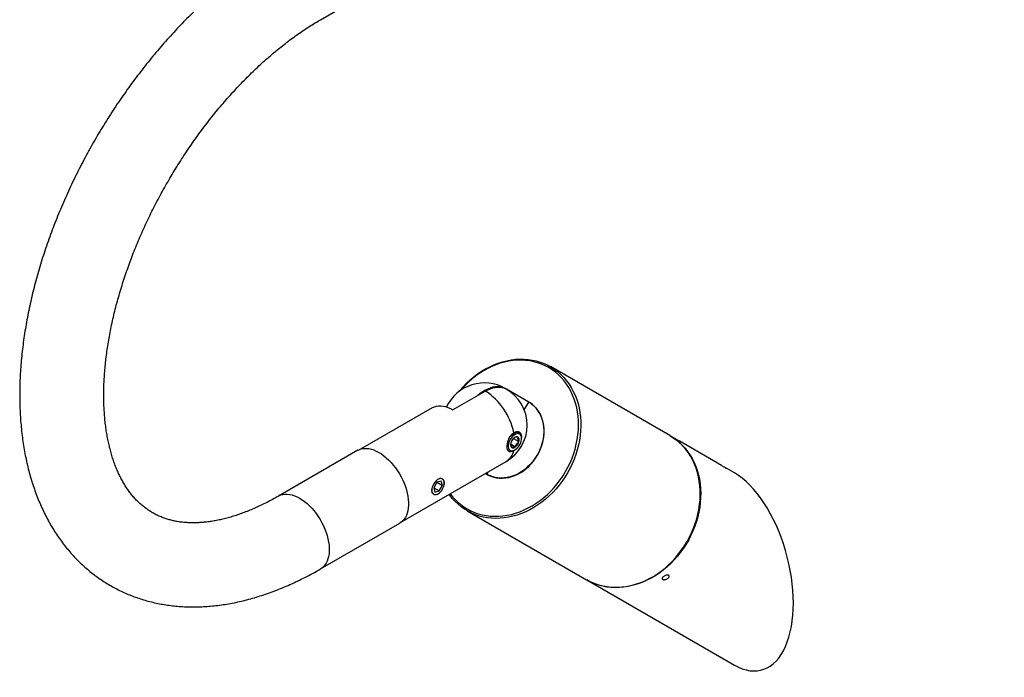
# Model space of a CAD drawing. Units: inches. Extents: x 2.7 to 84.5, y 3.5 to 62.7.
# Drawn here: x 60.6 to 78.1, y 37.8 to 49.5 of the extents above; entities that cross this region are included whole.
import ezdxf

# ---------------------------------------------------------------- set-up
doc = ezdxf.new("R2010")
doc.units = ezdxf.units.IN
doc.header["$LTSCALE"] = 8
doc.header["$MEASUREMENT"] = 0

msp = doc.modelspace()

# ---------------------------------------------------------------- linework, layer by layer
at = {"color": 7, "linetype": 'Continuous', "lineweight": 25}
for p, q in [((65.9322674, 49.5175576), (78.1298593, 56.5590776)), ((72.1622638, 42.0971625), (70.0322638, 43.327185)), ((68.8722144, 42.890588), (68.2938011, 42.5566771)), ((69.2436825, 42.9280466), (69.2272037, 42.9375627)), ((69.2272037, 42.9375627), (69.2306703, 42.9355421)), ((69.2420404, 42.9289762), (69.2306703, 42.9355421)), ((69.6472037, 42.6950231), (69.2465598, 42.9263851)), ((69.6456703, 42.6958899), (69.2493808, 42.9247373)), ((69.5650223, 42.5562034), (69.6456703, 42.6958899)), ((67.9213313, 42.5935606), (66.6422742, 41.8551766)), ((69.4794931, 42.1481911), (69.4469798, 42.1669606)), ((69.3360856, 41.9921636), (69.3679413, 42.0410035)), ((69.3723364, 42.0456087), (69.4707625, 41.9887885)), ((69.5183332, 42.0470375), (69.5183332, 42.0623452)), ((72.2612034, 42.0400273), (72.1697638, 42.0928314)), ((73.0822034, 41.56592), (72.3287262, 42.0010345)), ((66.5965419, 41.8345493), (65.1823283, 41.0181411)), ((69.2746818, 41.8334251), (69.2920083, 41.8234228)), ((69.323536, 41.9493361), (69.4117967, 41.8983843)), ((69.3805834, 41.8293093), (69.3905288, 41.8354647)), ((69.3857723, 41.832718), (69.3990284, 41.840373)), ((67.3872137, 40.5647638), (69.2446841, 41.6370587)), ((68.9006871, 41.4055411), (68.9292058, 41.4549369)), ((73.3167638, 41.4304672), (73.1497262, 41.5269273)), ((68.0853957, 41.2842788), (68.0086746, 41.2645222)), ((68.1053571, 41.2068102), (68.0853957, 41.2842788)), ((68.872151, 41.4219999), (68.9020826, 41.4047151)), ((68.9006871, 41.4055411), (68.8721684, 41.4220099)), ((67.9181506, 41.1232717), (67.9218708, 41.1586367)), ((68.0086746, 41.2645222), (67.9519149, 41.167297)), ((67.9519149, 41.167297), (67.9718763, 41.0898285)), ((67.9524896, 41.1650669), (68.0485974, 41.1095851)), ((67.9718763, 41.0898285), (68.0485974, 41.1095851)), ((68.0078457, 41.2631024), (68.1053571, 41.2068102)), ((68.0485974, 41.1095851), (68.1053571, 41.2068102)), ((68.0131496, 41.0495054), (68.0286541, 41.0584589)), ((68.5470225, 40.7552289), (70.6770225, 39.5252064)), ((65.9322674, 39.7190678), (67.3464809, 40.535476)), ((70.6845225, 39.5208753), (73.3165225, 38.0009601))]:
    msp.add_line(p, q, dxfattribs=at)
at = {"color": 7, "linetype": 'Continuous', "lineweight": 25, "flags": 128}
for points in [[(68.4035325, 42.8853035), (68.4169102, 42.9015278), (68.4749629, 42.967681), (68.5359319, 43.0305176), (68.599599, 43.0898128), (68.6657363, 43.1453542), (68.734107, 43.1969431), (68.8044664, 43.2443947), (68.8765625, 43.2875392), (68.9501375, 43.3262222), (69.0249277, 43.3603052), (69.1006656, 43.3896661), (69.1770799, 43.4141999), (69.2538972, 43.4338188), (69.3308425, 43.4484524), (69.4076403, 43.4580485), (69.4840156, 43.4625726), (69.5596952, 43.4620087), (69.6344081, 43.4563586), (69.7078868, 43.4456427), (69.7798683, 43.4298992), (69.8500949, 43.4091846), (69.9183152, 43.383573), (69.9842851, 43.353156), (70.0477683, 43.3180427), (70.1085376, 43.2783585), (70.1663755, 43.2342457), (70.2210749, 43.1858622), (70.2724401, 43.133381), (70.320287, 43.0769902), (70.3644446, 43.0168915), (70.4047546, 42.9533001), (70.4410728, 42.8864437), (70.4732692, 42.8165616), (70.5012286, 42.7439038), (70.5248507, 42.6687306), (70.5440512, 42.5913111), (70.5587612, 42.5119223), (70.5689281, 42.4308484), (70.5745154, 42.3483798), (70.5755033, 42.2648115), (70.5718881, 42.1804428), (70.5636828, 42.0955757), (70.5509168, 42.010514), (70.5336358, 41.9255621), (70.5119015, 41.8410242), (70.4857919, 41.7572029), (70.4554004, 41.6743983), (70.4208358, 41.5929067), (70.3822219, 41.5130199), (70.3396967, 41.435024)], [(70.3034835, 41.4559322), (70.3455318, 41.5330968), (70.3836726, 41.612147), (70.4177666, 41.6927944), (70.4476895, 41.7747447), (70.473332, 41.8576989), (70.4946007, 41.9413544), (70.5114179, 42.0254058), (70.5237222, 42.1095464), (70.5314688, 42.1934693), (70.5346293, 42.2768682), (70.5331923, 42.3594389), (70.527163, 42.4408799), (70.5165634, 42.5208942), (70.5014321, 42.5991898), (70.4818244, 42.6754809), (70.4578119, 42.7494893), (70.4294821, 42.8209448), (70.3969384, 42.8895868), (70.3602996, 42.9551647), (70.3196993, 43.0174393), (70.2752858, 43.0761833), (70.227221, 43.1311824), (70.1756803, 43.1822359), (70.1208519, 43.2291576), (70.0629357, 43.2717761), (70.0021432, 43.3099361), (69.9386961, 43.3434982), (69.8728259, 43.3723399), (69.804773, 43.3963562), (69.7347857, 43.4154592), (69.6631195, 43.4295794), (69.5900357, 43.4386651), (69.5158011, 43.4426833), (69.4406865, 43.4416192), (69.364966, 43.4354768), (69.288916, 43.4242785), (69.2128139, 43.4080651), (69.1369374, 43.3868958), (69.0615634, 43.3608478), (68.9869668, 43.3300162), (68.91342, 43.2945135), (68.8411913, 43.2544692), (68.7705441, 43.2100295), (68.7017364, 43.1613564), (68.6350191, 43.1086277), (68.5706358, 43.0520357), (68.5088213, 42.9917868), (68.4498012, 42.928101), (68.4285771, 42.9035492)], [(69.2306703, 42.9355421), (69.1977389, 42.9514601), (69.162361, 42.9626148), (69.1247914, 42.9689259), (69.0853009, 42.9703481), (69.0441739, 42.9668709), (69.0017069, 42.9585196), (68.9582057, 42.9453542), (68.9139838, 42.9274696), (68.8693599, 42.9049947), (68.8246554, 42.8780913), (68.7801924, 42.8469534), (68.7374475, 42.8127887)], [(68.8722144, 42.890588), (68.9168897, 42.914187), (68.9612431, 42.933233), (69.0049551, 42.9475888), (69.0477106, 42.9571509), (69.0892018, 42.9618504), (69.1291295, 42.9616535), (69.1672061, 42.9565616), (69.2031573, 42.9466113), (69.236724, 42.9318745), (69.2446841, 42.9274715)], [(69.6456703, 42.6958899), (69.6886, 42.6675471), (69.7285368, 42.6348124), (69.7651954, 42.5979198), (69.798314, 42.5571328), (69.827656, 42.5127426), (69.8530117, 42.4650665), (69.8742001, 42.414445), (69.8910697, 42.3612398), (69.9035001, 42.3058309), (69.9114025, 42.248614), (69.9147204, 42.1899981), (69.9134301, 42.1304018), (69.9075408, 42.0702508), (69.8970947, 42.0099748), (69.8821662, 41.9500044), (69.8628621, 41.8907681), (69.8393203, 41.8326889), (69.811709, 41.7761818), (69.7802253, 41.7216505), (69.7450942, 41.6694844), (69.7065667, 41.6200564), (69.6649179, 41.5737193), (69.6204455, 41.5308043), (69.573467, 41.491618), (69.5243182, 41.4564402), (69.4733501, 41.4255222), (69.4209267, 41.399085), (69.3674226, 41.3773174), (69.3132201, 41.3603749), (69.2587062, 41.3483784), (69.2042705, 41.3414138), (69.1503018, 41.3395307), (69.0971856, 41.3427427), (69.0453013, 41.3510267), (68.9950197, 41.3643236), (68.9466999, 41.3825385), (68.9006871, 41.4055411)], [(69.8014377, 41.7457571), (69.8311302, 41.8015685), (69.8568131, 41.8591689), (69.8783014, 41.9181433), (69.8954405, 41.9780669), (69.9081066, 42.0385077), (69.9162086, 42.0990304), (69.9196882, 42.1591989), (69.9185201, 42.2185797), (69.9127129, 42.2767449), (69.9023085, 42.3332754), (69.8873816, 42.3877641), (69.86804, 42.4398181), (69.8444229, 42.4890626), (69.8167006, 42.5351427), (69.7850727, 42.5777264), (69.7497672, 42.6165068), (69.7110384, 42.6512046), (69.6691653, 42.6815698), (69.6472037, 42.6950231)], [(67.9213313, 42.5935606), (67.9292914, 42.5979635), (67.9628582, 42.6127004), (67.9988094, 42.6226507), (68.036886, 42.6277426), (68.0768137, 42.6279395), (68.1183048, 42.62324), (68.1610604, 42.6136779), (68.2047724, 42.5993221), (68.2491258, 42.5802761), (68.2938011, 42.5566771)], [(69.2921394, 42.0401852), (69.2928526, 42.0414119), (69.3101754, 42.0679705), (69.3296723, 42.0921654), (69.3507825, 42.1133006), (69.3728987, 42.130768), (69.3953846, 42.1440651), (69.4175933, 42.1528094), (69.438886, 42.1567494), (69.4586501, 42.1557717), (69.476317, 42.1499044), (69.4913785, 42.1393163), (69.5034013, 42.124312), (69.5120394, 42.1053232), (69.5170445, 42.0828961), (69.5183332, 42.0623452)], [(69.5183332, 42.0568525), (69.5182185, 42.0814148), (69.5144642, 42.1052278), (69.5070579, 42.1258648), (69.4962018, 42.1427627), (69.4821919, 42.1554606), (69.4654103, 42.1636121), (69.446315, 42.166995), (69.4254266, 42.1655169), (69.403315, 42.1592182), (69.3805834, 42.1482706)], [(69.4750961, 41.915933), (69.4902861, 41.9420963), (69.5025423, 41.9694184), (69.5114709, 41.9970213), (69.5167848, 42.0240177), (69.5183134, 42.04954), (69.5160074, 42.0727679), (69.509941, 42.0929547), (69.5003091, 42.1094518), (69.4874214, 42.1217288), (69.471692, 42.1293911), (69.4536265, 42.1321926), (69.4338056, 42.1300431), (69.4128663, 42.1230117), (69.3914816, 42.1113244), (69.3703388, 42.0953569), (69.3501175, 42.0756224), (69.3314677, 42.0527552), (69.3149886, 42.0274901), (69.3012101, 42.0006394), (69.2905748, 41.9730659), (69.2834248, 41.9456559), (69.2799897, 41.9192904), (69.28038, 41.8948168), (69.2845831, 41.8730217), (69.292464, 41.8546056), (69.3037693, 41.8401604), (69.3181357, 41.8301504), (69.3351014, 41.8248974), (69.3541212, 41.8245701), (69.3745837, 41.8291791), (69.3958312, 41.8385762), (69.4171809, 41.8524595), (69.4379465, 41.8703826), (69.4574607, 41.8917696), (69.4750961, 41.915933)], [(72.1660032, 42.0949921), (72.216006, 42.0644098), (72.2753362, 42.0224926), (72.33163, 41.9762237), (72.3846861, 41.9257688), (72.4343143, 41.8713084), (72.4803372, 41.8130376), (72.5225899, 41.7511649), (72.5609212, 41.6859118), (72.5951938, 41.6175118), (72.6252852, 41.54621), (72.6510875, 41.4722614), (72.6725084, 41.3959309), (72.6894712, 41.3174916), (72.7019152, 41.2372244), (72.7097958, 41.1554165), (72.7130849, 41.0723609), (72.7117707, 40.9883548), (72.7058578, 40.903699), (72.6953674, 40.8186965), (72.6803372, 40.7336516), (72.6608208, 40.6488688), (72.6368882, 40.5646515), (72.608625, 40.4813012), (72.5761324, 40.3991164), (72.5395267, 40.3183911), (72.498939, 40.2394144), (72.4545145, 40.1624689), (72.4064124, 40.0878302), (72.3548046, 40.0157654), (72.2998761, 39.9465325), (72.2418235, 39.8803794), (72.1808545, 39.8175427), (72.1171874, 39.7582476), (72.0510501, 39.7027061), (71.9826794, 39.6511173), (71.91232, 39.6036656), (71.8402238, 39.5605211), (71.7666489, 39.5218381), (71.6918587, 39.4877552), (71.6161208, 39.4583942), (71.5397064, 39.4338604), (71.4628891, 39.4142416), (71.3859439, 39.3996079), (71.3091461, 39.3900119), (71.2327707, 39.3854877), (71.1570911, 39.3860517), (71.0823783, 39.3917017), (71.0088996, 39.4024177), (70.9369181, 39.4181611), (70.8666915, 39.4388757), (70.7984712, 39.4644874), (70.7325013, 39.4949043), (70.6807696, 39.5230535)], [(72.4696967, 40.2050014), (72.5122219, 40.2829974), (72.5508358, 40.3628841), (72.5854004, 40.4443757), (72.6157919, 40.5271803), (72.6419015, 40.6110016), (72.6636358, 40.6955395), (72.6809168, 40.7804914), (72.6936828, 40.8655532), (72.7018881, 40.9504203), (72.7055033, 41.034789), (72.7045154, 41.1183572), (72.6989281, 41.2008259), (72.6887612, 41.2818997), (72.6740512, 41.3612885), (72.6548507, 41.4387081), (72.6312286, 41.5138813), (72.6032692, 41.586539), (72.5710728, 41.6564212), (72.5347546, 41.7232776), (72.4944446, 41.786869), (72.450287, 41.8469676), (72.4024401, 41.9033585), (72.3510749, 41.9558396), (72.2963755, 42.0042232), (72.2385376, 42.048336), (72.1777683, 42.0880201), (72.1622638, 42.0971625)], [(66.5965419, 41.8345493), (66.6045554, 41.8389818), (66.6383474, 41.8538175), (66.6745399, 41.8638345), (66.7128721, 41.8689606), (66.7530678, 41.8691589), (66.7948373, 41.8644278), (66.8378798, 41.8548015), (66.8818852, 41.8403494), (66.9265363, 41.8211756), (66.9715114, 41.7974182), (67.0164865, 41.7692484), (67.0611376, 41.7368692), (67.1051429, 41.7005138), (67.1481854, 41.6604443), (67.189955, 41.6169492), (67.2301507, 41.5703421), (67.2684829, 41.5209586), (67.3046754, 41.4691546), (67.3384674, 41.4153034), (67.3696155, 41.3597929), (67.3978953, 41.3030231), (67.4231029, 41.2454031), (67.4450568, 41.1873479), (67.4635989, 41.129276), (67.4785954, 41.0716056), (67.4899383, 41.0147523), (67.497546, 40.9591257), (67.5013636, 40.9051267), (67.5013636, 40.8531442), (67.497546, 40.8035528), (67.4899383, 40.7567099), (67.4785954, 40.7129529), (67.4635989, 40.6725972), (67.4450568, 40.6359333), (67.4231029, 40.6032257), (67.3978953, 40.5747097), (67.3696155, 40.5505911), (67.3464809, 40.535476)], [(69.3857723, 41.832718), (69.3649375, 41.8225886), (69.3431081, 41.8162235), (69.3225055, 41.814737), (69.3037224, 41.8181719), (69.287299, 41.8264294), (69.2737079, 41.8392718), (69.2640186, 41.8548726)], [(68.9020826, 41.4047151), (68.9248366, 41.3923546), (68.9720726, 41.3712783), (69.0214885, 41.3550912), (69.0727285, 41.34391), (69.1254233, 41.3378153), (69.1791932, 41.3368509), (69.2336508, 41.3410238), (69.2884038, 41.350304), (69.3430576, 41.3646245), (69.3972185, 41.3838823), (69.4504962, 41.4079385), (69.5025069, 41.4366198), (69.5528759, 41.4697196), (69.6012402, 41.5069995), (69.6472513, 41.5481906), (69.6905778, 41.5929964), (69.7309075, 41.641094), (69.7679497, 41.6921368), (69.8014377, 41.7457571)], [(68.2455061, 41.0602455), (68.2740006, 41.0235549), (68.3220654, 40.9685558), (68.373606, 40.9175023), (68.4284345, 40.8705806), (68.4863506, 40.8279621), (68.5471432, 40.7898022), (68.6105903, 40.7562401), (68.6764605, 40.7273983), (68.7445134, 40.703382), (68.8145006, 40.684279), (68.8861669, 40.6701589), (68.9592507, 40.6610731), (69.0334853, 40.6570549), (69.1085999, 40.658119), (69.1843203, 40.6642614), (69.2603704, 40.6754597), (69.3364725, 40.6916731), (69.412349, 40.7128424), (69.487723, 40.7388904), (69.5623195, 40.769722), (69.6358663, 40.8052247), (69.7080951, 40.845269), (69.7787422, 40.8897087), (69.84755, 40.9383818), (69.9142672, 40.9911105), (69.9786506, 41.0477026), (70.0404651, 41.1079514), (70.0994852, 41.1716372), (70.1554955, 41.2385275), (70.2082917, 41.3083784), (70.2576811, 41.3809349), (70.3034835, 41.4559322)], [(68.0007108, 41.2954294), (67.981376, 41.2762225), (67.9636505, 41.253979), (67.9481381, 41.2294565), (67.9353669, 41.20349), (67.9257719, 41.1769637), (67.9196798, 41.1507811), (67.9172981, 41.1258337), (67.9187079, 41.1029711), (67.9238611, 41.0829718), (67.9325823, 41.0665168), (67.9445745, 41.0541667), (67.9594294, 41.0463418), (67.976641, 41.0433087), (67.9956232, 41.0451706), (68.0157296, 41.0518642), (68.0362755, 41.0631616), (68.0565613, 41.0786779), (68.0758961, 41.0978848), (68.0936215, 41.1201283), (68.109134, 41.1446508), (68.1219051, 41.1706173), (68.1315001, 41.1971435), (68.1375922, 41.2233261), (68.1399739, 41.2482736), (68.1385642, 41.2711362), (68.1334109, 41.2911355), (68.1246897, 41.3075904), (68.1126975, 41.3199406), (68.0978427, 41.3277655), (68.0806311, 41.3307986), (68.0616489, 41.3289366), (68.0415425, 41.322243), (68.0209965, 41.3109457), (68.0007108, 41.2954294)], [(70.3396967, 41.435024), (70.2934127, 41.359198), (70.2435354, 41.2858134), (70.1902435, 41.2151329), (70.1337276, 41.1474095), (70.0741901, 41.0828857), (70.0118441, 41.0217925), (69.9469129, 40.9643485), (69.8796288, 40.9107594), (69.8102327, 40.861217), (69.738973, 40.8158986), (69.6661048, 40.7749665), (69.5918891, 40.7385672), (69.5165913, 40.7068311), (69.4404811, 40.6798717), (69.363831, 40.6577855), (69.2869153, 40.6406515), (69.2100093, 40.6285312), (69.1333885, 40.621468), (69.057327, 40.619487), (68.9820971, 40.6225954), (68.9079681, 40.6307821), (68.8352055, 40.6440177), (68.7640696, 40.6622549), (68.6948151, 40.6854284), (68.62769, 40.7134552), (68.5629344, 40.746235), (68.5007804, 40.7836505), (68.4414502, 40.8255677), (68.3851563, 40.8718366), (68.3321003, 40.9222916), (68.282472, 40.9767519), (68.2364492, 41.0350228), (68.2262562, 41.0491328)], [(65.1824183, 41.0181931), (65.1903418, 41.0225736), (65.2241339, 41.0374094), (65.2603264, 41.0474264), (65.2986585, 41.0525525), (65.3388542, 41.0527508), (65.3806238, 41.0480197), (65.4236663, 41.0383934), (65.4676716, 41.0239413), (65.5123227, 41.0047675), (65.5572978, 40.9810101), (65.602273, 40.9528403), (65.646924, 40.9204611), (65.6909294, 40.8841057), (65.7339719, 40.8440362), (65.7757415, 40.8005411), (65.8159371, 40.7539339), (65.8542693, 40.7045505), (65.8904618, 40.6527465), (65.9242538, 40.5988953), (65.9554019, 40.5433848), (65.9836817, 40.486615), (66.0088893, 40.428995), (66.0308433, 40.3709398), (66.0493853, 40.3128678), (66.0643818, 40.2551974), (66.0757248, 40.1983442), (66.0833325, 40.1427176), (66.0871501, 40.0887185), (66.0871501, 40.0367361), (66.0833325, 39.9871447), (66.0757248, 39.9403018), (66.0643818, 39.8965448), (66.0493853, 39.856189), (66.0308433, 39.8195252), (66.0088893, 39.7868175), (65.9836817, 39.7583016), (65.9554019, 39.734183), (65.9322529, 39.7190595)], [(70.6770225, 39.5252064), (70.6929344, 39.5162125), (70.75769, 39.4834326), (70.8248151, 39.4554058), (70.8940696, 39.4322323), (70.9652055, 39.4139951), (71.0379681, 39.4007595), (71.1120971, 39.3925728), (71.187327, 39.3894644), (71.2633885, 39.3914454), (71.3400093, 39.3985087), (71.4169153, 39.410629), (71.493831, 39.4277629), (71.5704811, 39.4498491), (71.6465913, 39.4768085), (71.7218891, 39.5085447), (71.7961048, 39.544944), (71.868973, 39.585876), (71.9402327, 39.6311944), (72.0096288, 39.6807368), (72.0769129, 39.7343259), (72.1418441, 39.79177), (72.2041901, 39.8528632), (72.2637276, 39.917387), (72.3202435, 39.9851103), (72.3735354, 40.0557908), (72.4234127, 40.1291754), (72.4696967, 40.2050014)]]:
    msp.add_lwpolyline(points, dxfattribs=at)
at = {"color": 7, "linetype": 'Continuous', "lineweight": 25}
for centre, radius, start, end in [((68.8546432, 42.2924088), 0.745, 59.99462412, 154.93146953), ((68.2432494, 41.9146128), 1.1610877, 11.60950356, 57.20033454), ((68.8722144, 42.2822651), 0.745, 299.99731173, 60.00268827), ((69.4972443, 41.9210752), 0.176219, 129.05226546, 164.71918686), ((69.4288144, 42.0179264), 0.0584278, 60.0605801, 136.80152083), ((69.3007736, 42.035231), 0.176219, 309.05226546, 344.71918686), ((69.3994202, 42.018261), 0.0771903, 337.55379213, 40.66139179), ((69.0810249, 41.896905), 0.3070903, 302.2039881, 347.28410907), ((69.3985977, 41.9380452), 0.0771903, 157.55379214, 220.66139179), ((69.3692036, 41.9383798), 0.0584278, 240.0605801, 316.80152083)]:
    msp.add_arc(centre, radius, start, end, dxfattribs=at)
msp.add_ellipse((73.3166432, 39.7157136), major_axis=(-0.4826391, 1.8015716), ratio=0.5176380889, start_param=2.6638960404, end_param=5.8056036094, dxfattribs=at)
for points, knots in [([(65.1823283, 50.8166309), (65.1586322, 50.8028292), (65.0906123, 50.7632114), (64.9786727, 50.6947357), (64.8467643, 50.6100297), (64.715561, 50.5214915), (64.5851295, 50.429265), (64.4555552, 50.3334147), (64.3269184, 50.234029), (64.1992982, 50.1311908), (64.0727719, 50.0249851), (63.9474151, 49.9154974), (63.8233023, 49.8028136), (63.7005068, 49.6870204), (63.5791011, 49.5682053), (63.4591565, 49.4464566), (63.3407438, 49.3218631), (63.2239328, 49.1945148), (63.1087929, 49.0645025), (62.9953925, 48.9319176), (62.8837995, 48.7968529), (62.7740812, 48.6594017), (62.6663039, 48.5196584), (62.5605336, 48.3777183), (62.4568351, 48.2336775), (62.3552727, 48.0876332), (62.2559099, 47.9396831), (62.1588092, 47.7899259), (62.0640323, 47.6384612), (61.9716399, 47.4853889), (61.8816918, 47.3308099), (61.7942471, 47.1748262), (61.7093641, 47.0175407), (61.6270997, 46.8590568), (61.5475095, 46.6994775), (61.4706479, 46.538906), (61.3965679, 46.3774459), (61.3253218, 46.2152009), (61.2569603, 46.0522749), (61.1915333, 45.888772), (61.1290893, 45.7247962), (61.0696756, 45.5604516), (61.0133388, 45.3958422), (60.9601238, 45.2310722), (60.9100747, 45.0662455), (60.8632347, 44.9014659), (60.8196455, 44.7368372), (60.7793482, 44.5724631), (60.7423826, 44.4084475), (60.7087876, 44.2448941), (60.6786013, 44.081907), (60.6518605, 43.9195903), (60.6286015, 43.7580487), (60.6088591, 43.5973876), (60.5926674, 43.4377129), (60.5800593, 43.2791318), (60.5710663, 43.1217528), (60.5657186, 42.9656859), (60.5640446, 42.8110431), (60.5660708, 42.6579384), (60.571821, 42.5064922), (60.5813159, 42.356828), (60.5945722, 42.2090725), (60.6116024, 42.0633524), (60.6324142, 41.9197971), (60.6570095, 41.7785385), (60.6853839, 41.6397103), (60.7175259, 41.5034477), (60.7534162, 41.3698861), (60.7930277, 41.2391599), (60.8363245, 41.1114014), (60.8832625, 40.9867389), (60.9337895, 40.8652956), (60.9878455, 40.7471881), (61.0453636, 40.6325251), (61.1062712, 40.5214062), (61.1704908, 40.4139219), (61.2379412, 40.3101525), (61.3085391, 40.210169), (61.3822, 40.1140327), (61.458839, 40.0217969), (61.5383723, 39.9335069), (61.6207174, 39.8492017), (61.7057937, 39.7689148), (61.7935234, 39.6926755), (61.883831, 39.62051), (61.9766441, 39.5524421), (62.071893, 39.4884944), (62.169511, 39.428689), (62.2694308, 39.3730499), (62.3715818, 39.3216038), (62.4758952, 39.2743766), (62.5823069, 39.2313931), (62.6907601, 39.1926767), (62.8011995, 39.1582527), (62.91357, 39.1281482), (63.0278166, 39.102392), (63.1438829, 39.0810147), (63.2617105, 39.0640477), (63.3812378, 39.0515233), (63.5023992, 39.0434734), (63.6251239, 39.0399292), (63.7493351, 39.0409192), (63.8749497, 39.0464692), (64.0018775, 39.0566002), (64.1300216, 39.0713278), (64.2592784, 39.0906608), (64.3895382, 39.1146005), (64.5206863, 39.1431403), (64.6526039, 39.1762646), (64.7851695, 39.2139495), (64.91826, 39.2561624), (65.0517523, 39.3028627), (65.1855243, 39.3540025), (65.319456, 39.4095258), (65.4534298, 39.469377), (65.5873342, 39.5334711), (65.7210504, 39.6018108), (65.83603, 39.6640501), (65.9063228, 39.7042356), (65.9322674, 39.7190678)], [0, 0, 0, 0, 0.0046815448, 0.0134384431, 0.0221916021, 0.0309420252, 0.0396886744, 0.0484307316, 0.0571675731, 0.0658987453, 0.0746239422, 0.0833429851, 0.0920558035, 0.1007624189, 0.1094629303, 0.118157501, 0.1268463484, 0.1355297339, 0.1442079557, 0.1528813413, 0.1615502425, 0.1702150302, 0.1788760912, 0.1875338241, 0.1961886377, 0.2048409481, 0.2134911776, 0.2221397528, 0.230787104, 0.2394336644, 0.2480798689, 0.2567261539, 0.2653728423, 0.2740203409, 0.2826690876, 0.2913195201, 0.2999720749, 0.3086271867, 0.3172852877, 0.3259468057, 0.3346121634, 0.3432817759, 0.3519560486, 0.3606353744, 0.3693201298, 0.378010671, 0.3867073284, 0.3954104003, 0.4041201455, 0.4128367748, 0.4215604399, 0.430291222, 0.4390291175, 0.4477740217, 0.456525711, 0.4652838223, 0.4740478302, 0.4828170228, 0.4915904754, 0.5003670232, 0.5091452352, 0.5179227525, 0.5266974219, 0.5354667647, 0.5442279633, 0.5529778689, 0.5617130239, 0.5704297023, 0.5791239692, 0.587791761, 0.5964289845, 0.6050316316, 0.6135959057, 0.6221183525, 0.6305959869, 0.6390264102, 0.6474079079, 0.6557395249, 0.6640211124, 0.672253348, 0.6804377272, 0.6885765326, 0.6966727816, 0.7047301602, 0.7127529456, 0.7207459224, 0.7287142963, 0.7366636063, 0.7445996385, 0.7525283411, 0.7604549937, 0.7683843743, 0.7763224641, 0.7842751018, 0.7922479028, 0.8002461787, 0.8082748573, 0.8163384032, 0.8244407422, 0.8325851896, 0.8407743874, 0.8490102532, 0.8572939445, 0.8656258418, 0.8740055546, 0.8824319508, 0.8909032107, 0.8994169036, 0.9079700844, 0.916559403, 0.9251812226, 0.9338317385, 0.9425070918, 0.9512034722, 0.9599172051, 0.9686448225, 0.9773831148, 0.9861291653, 0.9948803691, 1, 1, 1, 1]), ([(65.1823283, 41.0181411), (65.1641848, 41.0077608), (65.1113765, 40.9775481), (65.0244009, 40.9303659), (64.9217778, 40.8778867), (64.8201192, 40.8292904), (64.7195228, 40.7845165), (64.6201007, 40.7435813), (64.521958, 40.7064729), (64.4251955, 40.6731782), (64.3299043, 40.6436752), (64.2361676, 40.6179365), (64.1440594, 40.5959299), (64.0536437, 40.5776193), (63.9649723, 40.5629661), (63.8780836, 40.5519312), (63.7930005, 40.5444771), (63.7097293, 40.5405711), (63.6282577, 40.5401885), (63.5485541, 40.5433175), (63.4705669, 40.5499637), (63.3942259, 40.5601568), (63.3194463, 40.5739552), (63.2461364, 40.5914518), (63.1742119, 40.612774), (63.1036178, 40.6380783), (63.0343579, 40.6675322), (62.9665241, 40.7012812), (62.9003138, 40.7394053), (62.8360729, 40.781841), (62.7741661, 40.8283985), (62.7148985, 40.8787999), (62.6584091, 40.9328019), (62.6047254, 40.990209), (62.5537963, 41.0508923), (62.5055325, 41.1147839), (62.4598386, 41.1818606), (62.4166328, 41.252125), (62.3758552, 41.3255923), (62.3374693, 41.4022797), (62.301461, 41.4822006), (62.2678347, 41.5653611), (62.2366101, 41.6517576), (62.2078189, 41.7413762), (62.1815013, 41.8341924), (62.1577037, 41.9301708), (62.1364764, 42.0292661), (62.1178717, 42.1314231), (62.1019426, 42.2365774), (62.0887413, 42.3446561), (62.0783184, 42.4555766), (62.0707223, 42.5692472), (62.0659976, 42.6855697), (62.064185, 42.8044422), (62.0653215, 42.9257593), (62.0694397, 43.0494106), (62.0765681, 43.1752813), (62.0867306, 43.3032519), (62.0999467, 43.4331996), (62.1162309, 43.5649981), (62.1355934, 43.6985183), (62.1580395, 43.8336284), (62.1835698, 43.9701943), (62.2121805, 44.1080803), (62.2438631, 44.2471488), (62.2786048, 44.3872609), (62.3163881, 44.5282767), (62.3571916, 44.6700553), (62.4009894, 44.8124552), (62.4477517, 44.9553347), (62.4974444, 45.0985515), (62.5500297, 45.2419634), (62.605466, 45.3854284), (62.6637077, 45.5288048), (62.7247059, 45.6719511), (62.7884079, 45.8147266), (62.8547575, 45.9569913), (62.9236954, 46.0986061), (62.9951586, 46.2394329), (63.0690813, 46.3793347), (63.1453942, 46.5181759), (63.2240251, 46.6558223), (63.3048984, 46.7921403), (63.3879354, 46.9269981), (63.4730543, 47.0602655), (63.5601712, 47.1918152), (63.6491995, 47.321522), (63.74005, 47.4492632), (63.832631, 47.5749181), (63.9268482, 47.6983689), (64.0226051, 47.8195002), (64.1198027, 47.9381993), (64.2183399, 48.0543568), (64.3181131, 48.167866), (64.419017, 48.2786238), (64.520944, 48.3865303), (64.6237848, 48.4914892), (64.7274283, 48.5934083), (64.8317615, 48.692199), (64.9366701, 48.7877772), (65.0420381, 48.8800628), (65.1477485, 48.9689807), (65.2536832, 49.0544604), (65.3597228, 49.1364362), (65.465748, 49.2148489), (65.5716377, 49.2896397), (65.6772742, 49.3607749), (65.782528, 49.4281542), (65.8674849, 49.4798803), (65.9172675, 49.5088337), (65.9322674, 49.5175576)], [0, 0, 0, 0, 0.0047220548, 0.0137439258, 0.0227576489, 0.031765699, 0.0407700861, 0.0497733032, 0.058777367, 0.0677857241, 0.0768025673, 0.085832913, 0.094882725, 0.1039590534, 0.1130701877, 0.1222258241, 0.1314372418, 0.140717479, 0.1500814885, 0.1595462379, 0.1691306892, 0.1788555436, 0.1887425622, 0.1988131599, 0.2090858381, 0.219571948, 0.2302694994, 0.241155688, 0.2521808757, 0.2632690333, 0.2742988742, 0.285188959, 0.295884991, 0.3063622555, 0.3166196396, 0.3266708964, 0.3365372366, 0.3462423986, 0.3558098369, 0.3652613237, 0.3746163779, 0.3838921399, 0.3931034678, 0.4022631303, 0.4113820328, 0.4204694436, 0.4295332047, 0.4385799228, 0.4476151378, 0.4566434703, 0.4656687507, 0.4746937163, 0.4837205411, 0.4927514539, 0.501788234, 0.5108322761, 0.5198846473, 0.5289461366, 0.5380172963, 0.5470984788, 0.5561898678, 0.5652915053, 0.5744033143, 0.5835251186, 0.5926566599, 0.6017976117, 0.6109475917, 0.6201061721, 0.629272888, 0.6384472448, 0.6476287243, 0.6568167896, 0.6660108891, 0.6752104602, 0.6844149315, 0.6936237256, 0.7028362599, 0.7120519488, 0.7212702042, 0.7304904362, 0.7397120538, 0.7489344651, 0.7581570775, 0.7673791552, 0.7766000502, 0.7858191694, 0.7950359195, 0.8042497077, 0.8134599422, 0.8226660326, 0.8318673909, 0.8410634329, 0.8502535794, 0.8594372583, 0.8686139073, 0.8777829771, 0.8869439348, 0.8960962691, 0.9052394957, 0.9143731644, 0.9234968669, 0.9326102471, 0.941713012, 0.9508049455, 0.9598859244, 0.968955937, 0.9780151043, 0.9870637062, 0.9961022097, 1, 1, 1, 1]), ([(69.3805834, 41.8293093), (69.3730729, 41.8252843), (69.3580512, 41.8172338), (69.337404, 41.8102372), (69.3188228, 41.8074101), (69.3024594, 41.8090909), (69.2886165, 41.8155346), (69.2773086, 41.8267397), (69.2688429, 41.842799), (69.2632646, 41.8631553), (69.260676, 41.8873305), (69.2609219, 41.914179), (69.2639916, 41.9431331), (69.2697139, 41.9732704), (69.2781957, 42.0039911), (69.2894464, 42.0346721), (69.3035682, 42.0642406), (69.3204699, 42.0918579), (69.3399799, 42.1160714), (69.3602045, 42.1352855), (69.3742862, 42.1442582), (69.3805834, 42.1482706)], [0, 0, 0, 0, 0.0524245904, 0.1048545572, 0.1572225067, 0.2095976956, 0.263118159, 0.3166370105, 0.3709853321, 0.425324844, 0.478455647, 0.5315842589, 0.5834130953, 0.6352483236, 0.6875870721, 0.7399312718, 0.793835782, 0.8477360221, 0.9019491648, 0.9561532108, 1, 1, 1, 1]), ([(69.4579748, 42.0685572), (69.4506457, 42.0692199), (69.435737, 42.0705678), (69.4133403, 42.0700775), (69.3991316, 42.0670768), (69.3943746, 42.0635588), (69.3935643, 42.0629596)], [0, 0, 0, 0, 0.2653052028, 0.5396809305, 0.9215931572, 1, 1, 1, 1]), ([(69.4117967, 41.8983843), (69.4129266, 41.9038303), (69.4165021, 41.9210626), (69.4285598, 41.9495553), (69.4503115, 41.973675), (69.465378, 41.9848092), (69.4707625, 41.9887885)], [0, 0, 0, 0, 0.15602548919, 0.49370742267, 0.81905775338, 1, 1, 1, 1]), ([(69.4707625, 41.9887885), (69.4674855, 41.9956387), (69.4608195, 42.0095735), (69.4534418, 42.0325506), (69.4523492, 42.0532599), (69.456247, 42.0638589), (69.4579748, 42.0685572)], [0, 0, 0, 0, 0.2164539788, 0.4403083069, 0.7518982046, 1, 1, 1, 1]), ([(72.3419476, 41.9916098), (72.3376152, 41.9941522), (72.3289506, 41.9992369), (72.3107159, 42.0103371), (72.2911678, 42.0222419), (72.2736043, 42.0328247), (72.2646893, 42.0379696), (72.2611834, 42.0399928)], [0, 0, 0, 0, 0.2150302476, 0.4300550318, 0.6452215741, 0.8604805786, 1, 1, 1, 1]), ([(72.2946562, 42.0201002), (72.3002699, 42.0170136), (72.3126005, 42.0102339), (72.329761, 42.0005048), (72.3437971, 41.992183), (72.3521607, 41.9868039), (72.3539069, 41.9851661), (72.3498321, 41.9871148), (72.3441489, 41.9903548), (72.3419476, 41.9916098)], [0, 0, 0, 0, 0.1292363778, 0.2838718796, 0.438366637, 0.5928617104, 0.7474975299, 0.9021953153, 1, 1, 1, 1]), ([(69.3233212, 41.9362511), (69.3249184, 41.9280475), (69.3278993, 41.9127366), (69.3361932, 41.8956708), (69.3400432, 41.887749)], [0, 0, 0, 0, 0.535802678, 1, 1, 1, 1]), ([(69.3400432, 41.887749), (69.3425573, 41.8898636), (69.3476715, 41.8941651), (69.3621549, 41.8992653), (69.3845122, 41.9007985), (69.4034167, 41.8991258), (69.4117967, 41.8983843)], [0, 0, 0, 0, 0.21645397876, 0.44030830687, 0.75189820458, 1, 1, 1, 1]), ([(73.1629476, 41.5175025), (73.1586152, 41.5200449), (73.1499506, 41.5251296), (73.1317159, 41.5362298), (73.1121678, 41.5481347), (73.0946043, 41.5587174), (73.0856893, 41.5638623), (73.0821834, 41.5658855)], [0, 0, 0, 0, 0.2150302476, 0.4300550318, 0.6452215741, 0.8604805786, 1, 1, 1, 1]), ([(73.1156562, 41.5459929), (73.1212699, 41.5429063), (73.1336005, 41.5361266), (73.150761, 41.5263975), (73.1647971, 41.5180757), (73.1731607, 41.5126966), (73.1749069, 41.5110588), (73.1708321, 41.5130075), (73.1651489, 41.5162475), (73.1629476, 41.5175025)], [0, 0, 0, 0, 0.1292363778, 0.2838718796, 0.438366637, 0.5928617104, 0.7474975299, 0.9021953153, 1, 1, 1, 1]), ([(68.1006508, 41.3253725), (68.1096232, 41.3186796), (68.1280992, 41.3048975), (68.1394301, 41.2677906), (68.1414473, 41.2381593), (68.135876, 41.2223824), (68.1356741, 41.2218106)], [0, 0, 0, 0, 0.3186682288, 0.6562020614, 0.9875400205, 1, 1, 1, 1]), ([(67.9431443, 41.0586301), (67.9398013, 41.0603588), (67.9287616, 41.0660678), (67.9202535, 41.088941), (67.918784, 41.1129313), (67.9181506, 41.1232717)], [0, 0, 0, 0, 0.1981536483, 0.6543853501, 1, 1, 1, 1]), ([(72.0362153, 39.5307793), (72.0329978, 39.533368), (72.026563, 39.5385452), (72.0257786, 39.5504237), (72.0318055, 39.5638781), (72.0444688, 39.5778904), (72.0621393, 39.5908786), (72.0828487, 39.6014183), (72.1042977, 39.6082474), (72.1241459, 39.610464), (72.1402089, 39.6076767), (72.1507025, 39.6001284), (72.1544456, 39.588694), (72.1509739, 39.5747567), (72.1406033, 39.5600221), (72.1244447, 39.546276), (72.1043201, 39.5351223), (72.0824845, 39.5277417), (72.061561, 39.5249112), (72.0457271, 39.5263515), (72.0388709, 39.5295431), (72.0362153, 39.5307793)], [0, 0, 0, 0, 0.0536503689, 0.1072993748, 0.1609837494, 0.2146911936, 0.2683602335, 0.3219893978, 0.3756393219, 0.4293383015, 0.4830381555, 0.5366891994, 0.5903179741, 0.643985735, 0.697692912, 0.7513784439, 0.805015113, 0.8586518917, 0.912337534, 0.9660446892, 1, 1, 1, 1])]:
    msp.add_open_spline(points, degree=3, knots=knots, dxfattribs=at)

doc.saveas('drawing.dxf')
